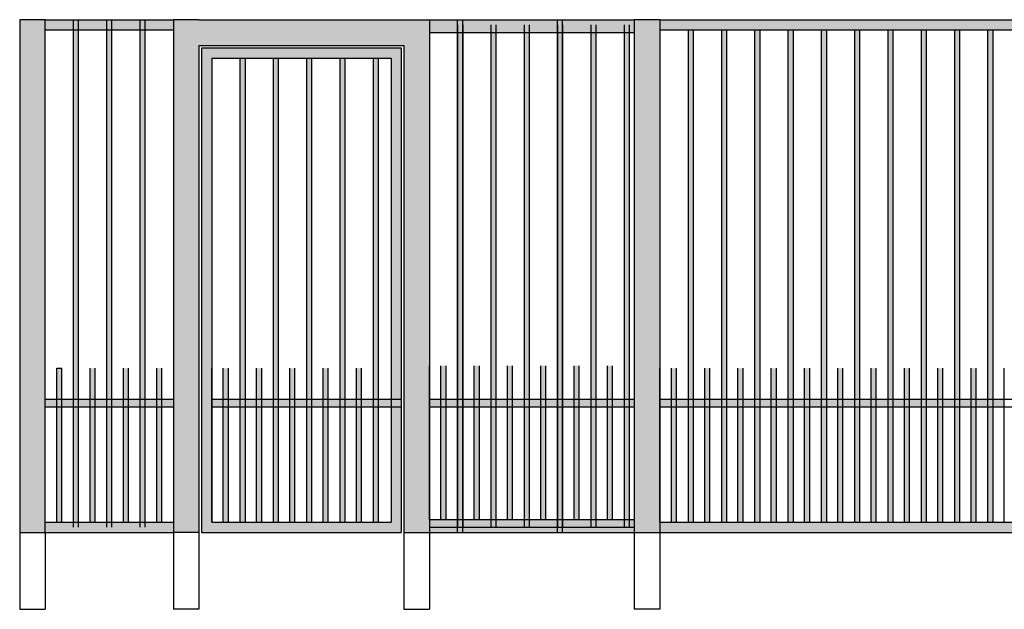
# Model space of a CAD drawing. Units: millimetres. Extents: x 299 to 5623, y 315 to 1459.
# Drawn here: x 3683 to 4068, y 862 to 1092 of the extents above; entities that cross this region are included whole.
import ezdxf

# ---------------------------------------------------------------- set-up
doc = ezdxf.new("R2010")
doc.units = ezdxf.units.MM

msp = doc.modelspace()

# ---------------------------------------------------------------- hatches: boundary and pattern name
h = msp.add_hatch(color=253)
h.dxf.hatch_style = 1
h.paths.add_polyline_path([(3693.176, 1091.712), (3683.176, 1091.712), (3683.176, 891.712), (3693.176, 891.712)])
h.paths.add_polyline_path([(3753.176, 1091.712), (3743.176, 1091.712), (3743.176, 891.712), (3753.176, 891.712)])
h = msp.add_hatch(color=256)
h.dxf.hatch_style = 1
h.paths.add_polyline_path([(3743.176, 1091.712), (3693.176, 1091.712), (3693.176, 1087.712), (3743.176, 1087.712)])
h = msp.add_hatch(color=256)
h.dxf.hatch_style = 1
h.paths.add_polyline_path([(3706.176, 1089.712), (3704.176, 1089.712), (3704.176, 893.712), (3706.176, 893.712)])
h.paths.add_polyline_path([(3719.176, 1089.712), (3717.176, 1089.712), (3717.176, 893.712), (3719.176, 893.712)])
h.paths.add_polyline_path([(3732.176, 1089.712), (3730.176, 1089.712), (3730.176, 893.712), (3732.176, 893.712)])
h = msp.add_hatch(color=253)
h.dxf.hatch_style = 1
h.paths.add_polyline_path([(3833.176, 1091.712), (3753.176, 1091.712), (3753.176, 1081.712), (3833.176, 1081.712)])
h.paths.add_polyline_path([(3843.176, 1091.712), (3833.176, 1091.712), (3833.176, 1081.712), (3833.176, 891.712), (3843.176, 891.712)])
h = msp.add_hatch(color=256)
h.dxf.hatch_style = 1
h.paths.add_polyline_path([(3923.176, 1091.712), (3843.176, 1091.712), (3843.176, 1086.712), (3923.176, 1086.712)])
h = msp.add_hatch(color=256)
h.dxf.hatch_style = 1
h.paths.add_polyline_path([(3856.176, 1089.712), (3854.176, 1089.712), (3854.176, 893.712), (3856.176, 893.712)])
h.paths.add_polyline_path([(3869.176, 1089.712), (3867.176, 1089.712), (3867.176, 893.712), (3869.176, 893.712)])
h.paths.add_polyline_path([(3882.176, 1089.712), (3880.176, 1089.712), (3880.176, 893.712), (3882.176, 893.712)])
h = msp.add_hatch(color=256)
h.dxf.hatch_style = 1
h.paths.add_polyline_path([(3895.176, 1089.712), (3893.176, 1089.712), (3893.176, 893.712), (3895.176, 893.712)])
h.paths.add_polyline_path([(3908.176, 1089.712), (3906.176, 1089.712), (3906.176, 893.712), (3908.176, 893.712)])
h.paths.add_polyline_path([(3921.176, 1089.712), (3919.176, 1089.712), (3919.176, 893.712), (3921.176, 893.712)])
h = msp.add_hatch(color=253)
h.dxf.hatch_style = 1
h.paths.add_polyline_path([(3933.176, 1091.712), (3923.176, 1091.712), (3923.176, 891.712), (3933.176, 891.712)])
h = msp.add_hatch(color=256)
h.dxf.hatch_style = 1
h.paths.add_polyline_path([(4283.176, 1091.712), (3933.176, 1091.712), (3933.176, 1087.712), (4283.176, 1087.712)])
h.paths.add_polyline_path([(4283.176, 895.712), (3933.176, 895.712), (3933.176, 891.712), (4283.176, 891.712)])
h = msp.add_hatch(color=256)
h.dxf.hatch_style = 1
h.paths.add_polyline_path([(3946.176, 1087.712), (3944.176, 1087.712), (3944.176, 895.712), (3946.176, 895.712)])
h = msp.add_hatch(color=256)
h.dxf.hatch_style = 1
h.paths.add_polyline_path([(3959.176, 1087.712), (3957.176, 1087.712), (3957.176, 895.712), (3959.176, 895.712)])
h = msp.add_hatch(color=256)
h.dxf.hatch_style = 1
h.paths.add_polyline_path([(3972.176, 1087.712), (3970.176, 1087.712), (3970.176, 895.712), (3972.176, 895.712)])
h = msp.add_hatch(color=256)
h.dxf.hatch_style = 1
h.paths.add_polyline_path([(3985.176, 1087.712), (3983.176, 1087.712), (3983.176, 895.712), (3985.176, 895.712)])
h = msp.add_hatch(color=256)
h.dxf.hatch_style = 1
h.paths.add_polyline_path([(3998.176, 1087.712), (3996.176, 1087.712), (3996.176, 895.712), (3998.176, 895.712)])
h = msp.add_hatch(color=256)
h.dxf.hatch_style = 1
h.paths.add_polyline_path([(4011.176, 1087.712), (4009.176, 1087.712), (4009.176, 895.712), (4011.176, 895.712)])
h = msp.add_hatch(color=256)
h.dxf.hatch_style = 1
h.paths.add_polyline_path([(4024.176, 1087.712), (4022.176, 1087.712), (4022.176, 895.712), (4024.176, 895.712)])
h = msp.add_hatch(color=256)
h.dxf.hatch_style = 1
h.paths.add_polyline_path([(4037.176, 1087.712), (4035.176, 1087.712), (4035.176, 895.712), (4037.176, 895.712)])
h = msp.add_hatch(color=256)
h.dxf.hatch_style = 1
h.paths.add_polyline_path([(4050.176, 1087.712), (4048.176, 1087.712), (4048.176, 895.712), (4050.176, 895.712)])
h = msp.add_hatch(color=256)
h.dxf.hatch_style = 1
h.paths.add_polyline_path([(4063.176, 1087.712), (4061.176, 1087.712), (4061.176, 895.712), (4063.176, 895.712)])
h = msp.add_hatch(color=256)
h.dxf.hatch_style = 1
h.paths.add_polyline_path([(3754.176, 1080.712), (3754.176, 891.712), (3832.176, 891.712), (3832.176, 1080.712)])
h.paths.add_polyline_path([(3828.176, 1076.712), (3828.176, 895.712), (3758.176, 895.712), (3758.176, 1076.712)], flags=16)
h = msp.add_hatch(color=256)
h.dxf.hatch_style = 1
h.paths.add_polyline_path([(3771.176, 1076.712), (3769.176, 1076.712), (3769.176, 895.712), (3771.176, 895.712)])
h.paths.add_polyline_path([(3784.176, 1076.712), (3782.176, 1076.712), (3782.176, 895.712), (3784.176, 895.712)])
h.paths.add_polyline_path([(3797.176, 1076.712), (3795.176, 1076.712), (3795.176, 895.712), (3797.176, 895.712)])
h.paths.add_polyline_path([(3808.176, 895.712), (3810.176, 895.712), (3810.176, 1076.712), (3808.176, 1076.712)])
h.paths.add_polyline_path([(3821.176, 895.712), (3823.176, 895.712), (3823.176, 1076.712), (3821.176, 1076.712)])
h = msp.add_hatch(color=256)
h.dxf.hatch_style = 1
h.paths.add_polyline_path([(3699.676, 955.712), (3697.676, 955.712), (3697.676, 895.712), (3699.676, 895.712)])
h = msp.add_hatch(color=256)
h.dxf.hatch_style = 1
h.paths.add_polyline_path([(3712.676, 955.712), (3710.676, 955.712), (3710.676, 895.712), (3712.676, 895.712)])
h = msp.add_hatch(color=256)
h.dxf.hatch_style = 1
h.paths.add_polyline_path([(3725.676, 955.712), (3723.676, 955.712), (3723.676, 895.712), (3725.676, 895.712)])
h = msp.add_hatch(color=256)
h.dxf.hatch_style = 1
h.paths.add_polyline_path([(3738.676, 955.712), (3736.676, 955.712), (3736.676, 895.712), (3738.676, 895.712)])
h = msp.add_hatch(color=256)
h.dxf.hatch_style = 1
h.paths.add_polyline_path([(3764.676, 955.712), (3762.676, 955.712), (3762.676, 895.712), (3764.676, 895.712)])
h = msp.add_hatch(color=256)
h.dxf.hatch_style = 1
h.paths.add_polyline_path([(3777.676, 955.712), (3775.676, 955.712), (3775.676, 895.712), (3777.676, 895.712)])
h = msp.add_hatch(color=256)
h.dxf.hatch_style = 1
h.paths.add_polyline_path([(3790.676, 955.712), (3788.676, 955.712), (3788.676, 895.712), (3790.676, 895.712)])
h = msp.add_hatch(color=256)
h.dxf.hatch_style = 1
h.paths.add_polyline_path([(3803.676, 955.712), (3801.676, 955.712), (3801.676, 895.712), (3803.676, 895.712)])
h = msp.add_hatch(color=256)
h.dxf.hatch_style = 1
h.paths.add_polyline_path([(3816.676, 955.712), (3814.676, 955.712), (3814.676, 895.712), (3816.676, 895.712)])
h = msp.add_hatch(color=256)
h.dxf.hatch_style = 1
h.paths.add_polyline_path([(3849.676, 956.712), (3847.676, 956.712), (3847.676, 896.712), (3849.676, 896.712)])
h = msp.add_hatch(color=256)
h.dxf.hatch_style = 1
h.paths.add_polyline_path([(3862.676, 956.712), (3860.676, 956.712), (3860.676, 896.712), (3862.676, 896.712)])
h = msp.add_hatch(color=256)
h.dxf.hatch_style = 1
h.paths.add_polyline_path([(3875.676, 956.712), (3873.676, 956.712), (3873.676, 896.712), (3875.676, 896.712)])
h = msp.add_hatch(color=256)
h.dxf.hatch_style = 1
h.paths.add_polyline_path([(3888.676, 956.712), (3886.676, 956.712), (3886.676, 896.712), (3888.676, 896.712)])
h = msp.add_hatch(color=256)
h.dxf.hatch_style = 1
h.paths.add_polyline_path([(3901.676, 956.712), (3899.676, 956.712), (3899.676, 896.712), (3901.676, 896.712)])
h = msp.add_hatch(color=256)
h.dxf.hatch_style = 1
h.paths.add_polyline_path([(3914.676, 956.712), (3912.676, 956.712), (3912.676, 896.712), (3914.676, 896.712)])
h = msp.add_hatch(color=256)
h.dxf.hatch_style = 1
h.paths.add_polyline_path([(3939.676, 955.712), (3937.676, 955.712), (3937.676, 895.712), (3939.676, 895.712)])
h = msp.add_hatch(color=256)
h.dxf.hatch_style = 1
h.paths.add_polyline_path([(3952.676, 955.712), (3950.676, 955.712), (3950.676, 895.712), (3952.676, 895.712)])
h = msp.add_hatch(color=256)
h.dxf.hatch_style = 1
h.paths.add_polyline_path([(3965.676, 955.712), (3963.676, 955.712), (3963.676, 895.712), (3965.676, 895.712)])
h = msp.add_hatch(color=256)
h.dxf.hatch_style = 1
h.paths.add_polyline_path([(3978.676, 955.712), (3976.676, 955.712), (3976.676, 895.712), (3978.676, 895.712)])
h = msp.add_hatch(color=256)
h.dxf.hatch_style = 1
h.paths.add_polyline_path([(3991.676, 955.712), (3989.676, 955.712), (3989.676, 895.712), (3991.676, 895.712)])
h = msp.add_hatch(color=256)
h.dxf.hatch_style = 1
h.paths.add_polyline_path([(4004.676, 955.712), (4002.676, 955.712), (4002.676, 895.712), (4004.676, 895.712)])
h = msp.add_hatch(color=256)
h.dxf.hatch_style = 1
h.paths.add_polyline_path([(4017.676, 955.712), (4015.676, 955.712), (4015.676, 895.712), (4017.676, 895.712)])
h = msp.add_hatch(color=256)
h.dxf.hatch_style = 1
h.paths.add_polyline_path([(4030.676, 955.712), (4028.676, 955.712), (4028.676, 895.712), (4030.676, 895.712)])
h = msp.add_hatch(color=256)
h.dxf.hatch_style = 1
h.paths.add_polyline_path([(4043.676, 955.712), (4041.676, 955.712), (4041.676, 895.712), (4043.676, 895.712)])
h = msp.add_hatch(color=256)
h.dxf.hatch_style = 1
h.paths.add_polyline_path([(4056.676, 955.712), (4054.676, 955.712), (4054.676, 895.712), (4056.676, 895.712)])
h = msp.add_hatch(color=256)
h.dxf.hatch_style = 1
h.paths.add_polyline_path([(3736.676, 943.712), (3732.176, 943.712), (3732.176, 940.712), (3736.676, 940.712)])
h.paths.add_polyline_path([(3743.176, 943.712), (3738.676, 943.712), (3738.676, 940.712), (3743.176, 940.712)])
h.paths.add_polyline_path([(3730.176, 943.712), (3725.676, 943.712), (3725.676, 940.712), (3730.176, 940.712)])
h.paths.add_polyline_path([(3723.676, 943.712), (3719.176, 943.712), (3719.176, 940.712), (3723.676, 940.712)])
h.paths.add_polyline_path([(3717.176, 943.712), (3712.676, 943.712), (3712.676, 940.712), (3717.176, 940.712)])
h.paths.add_polyline_path([(3710.676, 943.712), (3706.176, 943.712), (3706.176, 940.712), (3710.676, 940.712)])
h.paths.add_polyline_path([(3704.176, 943.712), (3699.676, 943.712), (3699.676, 940.712), (3704.176, 940.712)])
h.paths.add_polyline_path([(3697.676, 943.712), (3693.176, 943.712), (3693.176, 940.712), (3697.676, 940.712)])
h.paths.add_polyline_path([(3762.676, 943.712), (3758.176, 943.712), (3758.176, 940.712), (3762.676, 940.712)])
h.paths.add_polyline_path([(3769.176, 943.712), (3764.676, 943.712), (3764.676, 940.712), (3769.176, 940.712)])
h.paths.add_polyline_path([(3775.676, 943.712), (3771.176, 943.712), (3771.176, 940.712), (3775.676, 940.712)])
h.paths.add_polyline_path([(3782.176, 943.712), (3777.676, 943.712), (3777.676, 940.712), (3782.176, 940.712)])
h.paths.add_polyline_path([(3788.676, 943.712), (3784.176, 943.712), (3784.176, 940.712), (3788.676, 940.712)])
h.paths.add_polyline_path([(3795.176, 943.712), (3790.676, 943.712), (3790.676, 940.712), (3795.176, 940.712)])
h.paths.add_polyline_path([(3801.676, 943.712), (3797.176, 943.712), (3797.176, 940.712), (3801.676, 940.712)])
h.paths.add_polyline_path([(3808.176, 943.712), (3803.676, 943.712), (3803.676, 940.712), (3808.176, 940.712)])
h.paths.add_polyline_path([(3814.676, 943.712), (3810.176, 943.712), (3810.176, 940.712), (3814.676, 940.712)])
h.paths.add_polyline_path([(3821.176, 943.712), (3816.676, 943.712), (3816.676, 940.712), (3821.176, 940.712)])
h.paths.add_polyline_path([(3828.176, 943.712), (3823.176, 943.712), (3823.176, 940.712), (3828.176, 940.712)])
h.paths.add_polyline_path([(3847.676, 943.712), (3843.176, 943.712), (3843.176, 940.712), (3847.676, 940.712)])
h.paths.add_polyline_path([(3854.176, 943.712), (3849.676, 943.712), (3849.676, 940.712), (3854.176, 940.712)])
h.paths.add_polyline_path([(3860.676, 943.712), (3856.176, 943.712), (3856.176, 940.712), (3860.676, 940.712)])
h.paths.add_polyline_path([(3867.176, 943.712), (3862.676, 943.712), (3862.676, 940.712), (3867.176, 940.712)])
h.paths.add_polyline_path([(3873.676, 943.712), (3869.176, 943.712), (3869.176, 940.712), (3873.676, 940.712)])
h.paths.add_polyline_path([(3880.176, 943.712), (3875.676, 943.712), (3875.676, 940.712), (3880.176, 940.712)])
h.paths.add_polyline_path([(3886.676, 943.712), (3882.176, 943.712), (3882.176, 940.712), (3886.676, 940.712)])
h.paths.add_polyline_path([(3893.176, 943.712), (3888.676, 943.712), (3888.676, 940.712), (3893.176, 940.712)])
h.paths.add_polyline_path([(3899.676, 943.712), (3895.176, 943.712), (3895.176, 940.712), (3899.676, 940.712)])
h.paths.add_polyline_path([(3906.176, 943.712), (3901.676, 943.712), (3901.676, 940.712), (3906.176, 940.712)])
h.paths.add_polyline_path([(3912.676, 943.712), (3908.176, 943.712), (3908.176, 940.712), (3912.676, 940.712)])
h.paths.add_polyline_path([(3919.176, 943.712), (3914.676, 943.712), (3914.676, 940.712), (3919.176, 940.712)])
h.paths.add_polyline_path([(3923.176, 943.712), (3921.176, 943.712), (3921.176, 940.712), (3923.176, 940.712)])
h = msp.add_hatch(color=256)
h.dxf.hatch_style = 1
h.paths.add_polyline_path([(3937.676, 943.712), (3933.176, 943.712), (3933.176, 940.712), (3937.676, 940.712)])
h.paths.add_polyline_path([(3944.176, 943.712), (3939.676, 943.712), (3939.676, 940.712), (3944.176, 940.712)])
h.paths.add_polyline_path([(3950.676, 943.712), (3946.176, 943.712), (3946.176, 940.712), (3950.676, 940.712)])
h.paths.add_polyline_path([(3957.176, 943.712), (3952.676, 943.712), (3952.676, 940.712), (3957.176, 940.712)])
h.paths.add_polyline_path([(3963.676, 943.712), (3959.176, 943.712), (3959.176, 940.712), (3963.676, 940.712)])
h.paths.add_polyline_path([(3970.176, 943.712), (3965.676, 943.712), (3965.676, 940.712), (3970.176, 940.712)])
h.paths.add_polyline_path([(3976.676, 943.712), (3972.176, 943.712), (3972.176, 940.712), (3976.676, 940.712)])
h.paths.add_polyline_path([(3983.176, 943.712), (3978.676, 943.712), (3978.676, 940.712), (3983.176, 940.712)])
h.paths.add_polyline_path([(3989.676, 943.712), (3985.176, 943.712), (3985.176, 940.712), (3989.676, 940.712)])
h.paths.add_polyline_path([(3996.176, 943.712), (3991.676, 943.712), (3991.676, 940.712), (3996.176, 940.712)])
h.paths.add_polyline_path([(4002.676, 943.712), (3998.176, 943.712), (3998.176, 940.712), (4002.676, 940.712)])
h.paths.add_polyline_path([(4009.176, 943.712), (4004.676, 943.712), (4004.676, 940.712), (4009.176, 940.712)])
h.paths.add_polyline_path([(4015.676, 943.712), (4011.176, 943.712), (4011.176, 940.712), (4015.676, 940.712)])
h.paths.add_polyline_path([(4022.176, 943.712), (4017.676, 943.712), (4017.676, 940.712), (4022.176, 940.712)])
h.paths.add_polyline_path([(4028.676, 943.712), (4024.176, 943.712), (4024.176, 940.712), (4028.676, 940.712)])
h.paths.add_polyline_path([(4035.176, 943.712), (4030.676, 943.712), (4030.676, 940.712), (4035.176, 940.712)])
h.paths.add_polyline_path([(4041.676, 943.712), (4037.176, 943.712), (4037.176, 940.712), (4041.676, 940.712)])
h.paths.add_polyline_path([(4048.176, 943.712), (4043.676, 943.712), (4043.676, 940.712), (4048.176, 940.712)])
h.paths.add_polyline_path([(4054.676, 943.712), (4050.176, 943.712), (4050.176, 940.712), (4054.676, 940.712)])
h.paths.add_polyline_path([(4061.176, 943.712), (4056.676, 943.712), (4056.676, 940.712), (4061.176, 940.712)])
h.paths.add_polyline_path([(4067.676, 943.712), (4063.176, 943.712), (4063.176, 940.712), (4067.676, 940.712)])
h = msp.add_hatch(color=256)
h.dxf.hatch_style = 1
h.paths.add_polyline_path([(3923.176, 896.712), (3843.176, 896.712), (3843.176, 891.712), (3923.176, 891.712)])
h = msp.add_hatch(color=256)
h.dxf.hatch_style = 1
h.paths.add_polyline_path([(3743.176, 895.712), (3693.176, 895.712), (3693.176, 891.712), (3743.176, 891.712)])

# ---------------------------------------------------------------- linework, layer by layer
for p, q in [((3683.176, 1091.712), (3683.176, 891.712)), ((3693.176, 1091.712), (3683.176, 1091.712)), ((3693.176, 891.712), (3693.176, 1091.712)), ((3693.176, 1091.712), (3743.176, 1091.712)), ((3693.176, 1091.712), (3743.176, 1091.712)), ((3704.176, 893.712), (3704.176, 1091.712)), ((3706.176, 893.712), (3706.176, 1091.712)), ((3717.176, 893.712), (3717.176, 1091.712)), ((3717.176, 893.712), (3717.176, 1091.712)), ((3719.176, 893.712), (3719.176, 1091.712)), ((3730.176, 893.712), (3730.176, 1091.712)), ((3730.176, 893.712), (3730.176, 1091.712)), ((3732.176, 893.712), (3732.176, 1091.712)), ((3743.176, 1091.712), (3743.176, 891.712)), ((3753.176, 1091.712), (3743.176, 1091.712)), ((3743.176, 1091.712), (3743.176, 1087.712)), ((3753.176, 1091.712), (3833.176, 1091.712)), ((3833.176, 1091.712), (3843.176, 1091.712)), ((3843.176, 1091.712), (3843.176, 891.712)), ((3843.176, 1091.712), (3923.176, 1091.712)), ((3843.176, 1091.712), (3923.176, 1091.712)), ((3843.176, 1091.712), (3843.176, 1086.712)), ((3843.176, 1089.712), (3843.176, 893.712)), ((3854.176, 891.712), (3854.176, 1091.712)), ((3854.176, 1089.712), (3854.176, 893.712)), ((3856.176, 891.712), (3856.176, 1091.712)), ((3856.176, 1089.712), (3856.176, 893.712)), ((3867.176, 1089.712), (3867.176, 893.712)), ((3867.176, 1089.712), (3867.176, 893.712)), ((3869.176, 1089.712), (3869.176, 893.712)), ((3880.176, 1089.712), (3880.176, 893.712)), ((3880.176, 1089.712), (3880.176, 893.712)), ((3882.176, 1089.712), (3882.176, 893.712)), ((3893.176, 891.712), (3893.176, 1091.712)), ((3893.176, 1089.712), (3893.176, 893.712)), ((3893.176, 1089.712), (3893.176, 893.712)), ((3895.176, 891.712), (3895.176, 1091.712)), ((3895.176, 1089.712), (3895.176, 893.712)), ((3906.176, 1089.712), (3906.176, 893.712)), ((3906.176, 1089.712), (3906.176, 893.712)), ((3908.176, 1089.712), (3908.176, 893.712)), ((3919.176, 1089.712), (3919.176, 893.712)), ((3919.176, 1089.712), (3919.176, 893.712)), ((3921.176, 1089.712), (3921.176, 893.712)), ((3923.176, 1091.712), (3923.176, 891.712)), ((3933.176, 1091.712), (3923.176, 1091.712)), ((3923.176, 1091.712), (3923.176, 1086.712)), ((3933.176, 1091.712), (3933.176, 891.712)), ((3933.176, 1091.712), (4283.176, 1091.712)), ((3693.176, 1087.712), (3743.176, 1087.712)), ((3693.176, 1087.712), (3743.176, 1087.712)), ((3843.176, 1086.712), (3923.176, 1086.712)), ((3843.176, 1086.712), (3923.176, 1086.712)), ((3933.176, 1087.712), (4283.176, 1087.712)), ((3933.176, 1087.712), (3933.176, 895.712)), ((3944.176, 1087.712), (3944.176, 895.712)), ((3946.176, 1087.712), (3946.176, 895.712)), ((3957.176, 1087.712), (3957.176, 895.712)), ((3957.176, 1087.712), (3957.176, 895.712)), ((3959.176, 1087.712), (3959.176, 895.712)), ((3970.176, 1087.712), (3970.176, 895.712)), ((3970.176, 1087.712), (3970.176, 895.712)), ((3972.176, 1087.712), (3972.176, 895.712)), ((3983.176, 1087.712), (3983.176, 895.712)), ((3983.176, 1087.712), (3983.176, 895.712)), ((3985.176, 1087.712), (3985.176, 895.712)), ((3996.176, 1087.712), (3996.176, 895.712)), ((3996.176, 1087.712), (3996.176, 895.712)), ((3998.176, 1087.712), (3998.176, 895.712)), ((4009.176, 1087.712), (4009.176, 895.712)), ((4009.176, 1087.712), (4009.176, 895.712)), ((4011.176, 1087.712), (4011.176, 895.712)), ((4022.176, 1087.712), (4022.176, 895.712)), ((4022.176, 1087.712), (4022.176, 895.712)), ((4024.176, 1087.712), (4024.176, 895.712)), ((4035.176, 1087.712), (4035.176, 895.712)), ((4035.176, 1087.712), (4035.176, 895.712)), ((4037.176, 1087.712), (4037.176, 895.712)), ((4048.176, 1087.712), (4048.176, 895.712)), ((4048.176, 1087.712), (4048.176, 895.712)), ((4050.176, 1087.712), (4050.176, 895.712)), ((4061.176, 1087.712), (4061.176, 895.712)), ((4061.176, 1087.712), (4061.176, 895.712)), ((4063.176, 1087.712), (4063.176, 895.712)), ((3753.176, 1081.712), (3753.176, 891.712)), ((3753.176, 1081.712), (3833.176, 1081.712)), ((3754.176, 1080.712), (3754.176, 891.712)), ((3754.176, 1080.712), (3832.176, 1080.712)), ((3754.176, 1080.712), (3754.176, 891.712)), ((3754.176, 1080.712), (3832.176, 1080.712)), ((3832.176, 1080.712), (3832.176, 891.712)), ((3832.176, 1080.712), (3832.176, 891.712)), ((3833.176, 1081.712), (3833.176, 891.712)), ((3758.176, 1076.712), (3758.176, 895.712)), ((3758.176, 1076.712), (3828.176, 1076.712)), ((3769.176, 1076.712), (3769.176, 895.712)), ((3771.176, 1076.712), (3771.176, 895.712)), ((3782.176, 1076.712), (3782.176, 895.712)), ((3782.176, 1076.712), (3782.176, 895.712)), ((3784.176, 1076.712), (3784.176, 895.712)), ((3795.176, 1076.712), (3795.176, 895.712)), ((3795.176, 1076.712), (3795.176, 895.712)), ((3797.176, 1076.712), (3797.176, 895.712)), ((3808.176, 1076.712), (3808.176, 895.712)), ((3808.176, 1076.712), (3808.176, 895.712)), ((3810.176, 1076.712), (3810.176, 895.712)), ((3821.176, 1076.712), (3821.176, 895.712)), ((3821.176, 1076.712), (3821.176, 895.712)), ((3823.176, 1076.712), (3823.176, 895.712)), ((3828.176, 1076.712), (3828.176, 895.712)), ((3693.176, 895.712), (3693.176, 955.712)), ((3697.676, 895.712), (3697.676, 955.712)), ((3697.676, 955.712), (3699.676, 955.712)), ((3699.676, 895.712), (3699.676, 955.712)), ((3706.176, 895.712), (3706.176, 955.712)), ((3710.676, 895.712), (3710.676, 955.712)), ((3710.676, 895.712), (3710.676, 955.712)), ((3712.676, 895.712), (3712.676, 955.712)), ((3723.676, 895.712), (3723.676, 955.712)), ((3723.676, 895.712), (3723.676, 955.712)), ((3725.676, 895.712), (3725.676, 955.712)), ((3736.676, 895.712), (3736.676, 955.712)), ((3736.676, 895.712), (3736.676, 955.712)), ((3738.676, 895.712), (3738.676, 955.712)), ((3758.176, 895.712), (3758.176, 955.712)), ((3762.676, 895.712), (3762.676, 955.712)), ((3762.676, 895.712), (3762.676, 955.712)), ((3764.676, 895.712), (3764.676, 955.712)), ((3775.676, 895.712), (3775.676, 955.712)), ((3775.676, 895.712), (3775.676, 955.712)), ((3777.676, 895.712), (3777.676, 955.712)), ((3788.676, 895.712), (3788.676, 955.712)), ((3788.676, 895.712), (3788.676, 955.712)), ((3790.676, 895.712), (3790.676, 955.712)), ((3801.676, 895.712), (3801.676, 955.712)), ((3801.676, 895.712), (3801.676, 955.712)), ((3803.676, 895.712), (3803.676, 955.712)), ((3814.676, 895.712), (3814.676, 955.712)), ((3814.676, 895.712), (3814.676, 955.712)), ((3816.676, 895.712), (3816.676, 955.712)), ((3843.176, 896.712), (3843.176, 956.712)), ((3847.676, 896.712), (3847.676, 956.712)), ((3847.676, 896.712), (3847.676, 956.712)), ((3849.676, 896.712), (3849.676, 956.712)), ((3860.676, 896.712), (3860.676, 956.712)), ((3860.676, 896.712), (3860.676, 956.712)), ((3862.676, 896.712), (3862.676, 956.712)), ((3873.676, 896.712), (3873.676, 956.712)), ((3873.676, 896.712), (3873.676, 956.712)), ((3875.676, 896.712), (3875.676, 956.712)), ((3886.676, 896.712), (3886.676, 956.712)), ((3886.676, 896.712), (3886.676, 956.712)), ((3888.676, 896.712), (3888.676, 956.712)), ((3899.676, 896.712), (3899.676, 956.712)), ((3899.676, 896.712), (3899.676, 956.712)), ((3901.676, 896.712), (3901.676, 956.712)), ((3912.676, 896.712), (3912.676, 956.712)), ((3912.676, 896.712), (3912.676, 956.712)), ((3914.676, 896.712), (3914.676, 956.712)), ((3933.176, 895.712), (3933.176, 955.712)), ((3937.676, 895.712), (3937.676, 955.712)), ((3937.676, 895.712), (3937.676, 955.712)), ((3939.676, 895.712), (3939.676, 955.712)), ((3950.676, 895.712), (3950.676, 955.712)), ((3950.676, 895.712), (3950.676, 955.712)), ((3952.676, 895.712), (3952.676, 955.712)), ((3963.676, 895.712), (3963.676, 955.712)), ((3963.676, 895.712), (3963.676, 955.712)), ((3965.676, 895.712), (3965.676, 955.712)), ((3976.676, 895.712), (3976.676, 955.712)), ((3976.676, 895.712), (3976.676, 955.712)), ((3978.676, 895.712), (3978.676, 955.712)), ((3989.676, 895.712), (3989.676, 955.712)), ((3989.676, 895.712), (3989.676, 955.712)), ((3991.676, 895.712), (3991.676, 955.712)), ((4002.676, 895.712), (4002.676, 955.712)), ((4002.676, 895.712), (4002.676, 955.712)), ((4004.676, 895.712), (4004.676, 955.712)), ((4015.676, 895.712), (4015.676, 955.712)), ((4015.676, 895.712), (4015.676, 955.712)), ((4017.676, 895.712), (4017.676, 955.712)), ((4028.676, 895.712), (4028.676, 955.712)), ((4028.676, 895.712), (4028.676, 955.712)), ((4030.676, 895.712), (4030.676, 955.712)), ((4041.676, 895.712), (4041.676, 955.712)), ((4041.676, 895.712), (4041.676, 955.712)), ((4043.676, 895.712), (4043.676, 955.712)), ((4054.676, 895.712), (4054.676, 955.712)), ((4054.676, 895.712), (4054.676, 955.712)), ((4056.676, 895.712), (4056.676, 955.712)), ((4067.676, 895.712), (4067.676, 955.712)), ((3693.176, 943.712), (3743.176, 943.712)), ((3758.176, 943.712), (3832.176, 943.712)), ((3843.176, 943.712), (3923.176, 943.712)), ((3933.176, 943.712), (4283.176, 943.712)), ((3693.176, 940.712), (3743.176, 940.712)), ((3758.176, 940.712), (3832.176, 940.712)), ((3843.176, 940.712), (3923.176, 940.712)), ((3933.176, 940.712), (4283.176, 940.712)), ((3843.176, 896.712), (3923.176, 896.712)), ((3843.176, 896.712), (3843.176, 891.712)), ((3923.176, 896.712), (3923.176, 891.712)), ((3693.176, 895.712), (3743.176, 895.712)), ((3743.176, 895.712), (3743.176, 891.712)), ((3758.176, 895.712), (3828.176, 895.712)), ((3843.176, 893.712), (3923.176, 893.712)), ((3933.176, 895.712), (4283.176, 895.712)), ((3683.176, 891.712), (3693.176, 891.712)), ((3683.176, 891.712), (3683.176, 861.712)), ((3693.176, 891.712), (3693.176, 861.712)), ((3693.176, 891.712), (3743.176, 891.712)), ((3693.176, 891.712), (3743.176, 891.712)), ((3753.176, 891.712), (3743.176, 891.712)), ((3743.176, 891.712), (3743.176, 861.712)), ((3753.176, 891.712), (3753.176, 861.712)), ((3754.176, 891.712), (3832.176, 891.712)), ((3754.176, 891.712), (3832.176, 891.712)), ((3833.176, 891.712), (3833.176, 861.712)), ((3833.176, 891.712), (3843.176, 891.712)), ((3843.176, 891.712), (3843.176, 861.712)), ((3843.176, 891.712), (3923.176, 891.712)), ((3843.176, 891.712), (3923.176, 891.712)), ((3923.176, 891.712), (3923.176, 861.712)), ((3923.176, 891.712), (3933.176, 891.712)), ((3933.176, 891.712), (3933.176, 861.712)), ((3933.176, 891.712), (4283.176, 891.712)), ((3683.176, 861.712), (3693.176, 861.712)), ((3753.176, 861.712), (3743.176, 861.712)), ((3833.176, 861.712), (3843.176, 861.712)), ((3933.176, 861.712), (3923.176, 861.712))]:
    msp.add_line(p, q)

doc.saveas('drawing.dxf')
